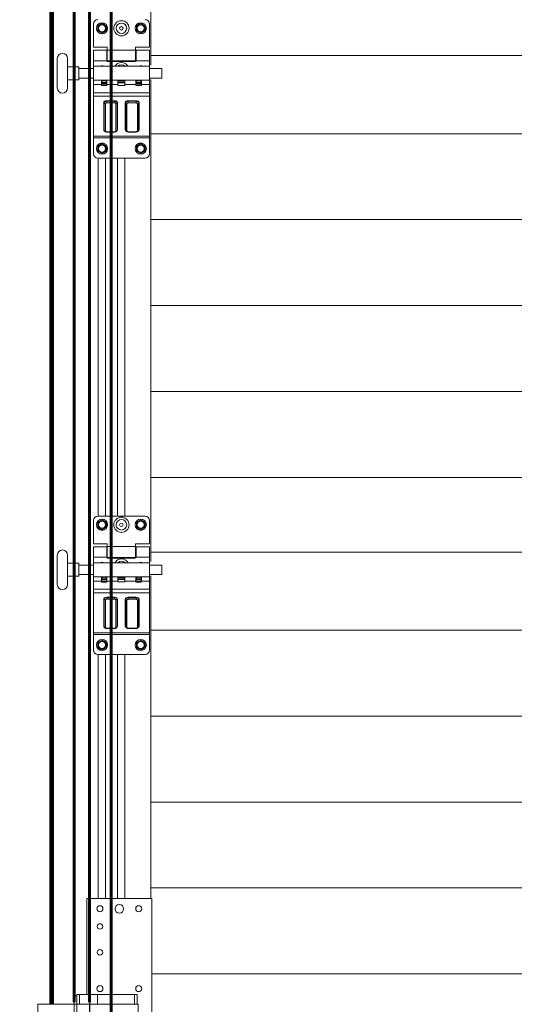
# Model space of a CAD drawing. Units: millimetres. Extents: x 0 to 840, y 0 to 594.
# Drawn here: x 152 to 173, y 390 to 433 of the extents above; entities that cross this region are included whole.
import ezdxf

# ---------------------------------------------------------------- set-up
doc = ezdxf.new("R2010")
doc.units = ezdxf.units.MM
for name, pattern in [('K5LT_BASIC', [0]), ('K5LT_THIN', [0]), ('K5LT_THIN_INCLUDED_TO_HATCHING', [0])]:
    doc.linetypes.add(name, pattern=pattern)
doc.layers.add('Системный слой', color=7, linetype='Continuous')
doc.styles.add('KDIMTEXTSTYLE', font='GOST_AU.SHX', dxfattribs={"width": 0.96, "oblique": 15, "height": 5})
doc.dimstyles.new('KDIMSTYLE (0.03)', dxfattribs={"dimtxt": 5, "dimasz": 1, "dimexe": 2, "dimexo": 0, "dimgap": 1, "dimtad": 1, "dimlfac": 40, "dimtxsty": 'KDIMTEXTSTYLE', "dimsah": 1, "dimcen": 0, "dimdle": 1, "dimadec": 0, "dimazin": 0, "dimtfac": 0.667, "dimtmove": 0, "dimatfit": 3, "dimfxl": 1, "dimtvp": 1, "dimtolj": 1, "dimtzin": 0, "dimarcsym": 0})

# ---------------------------------------------------------------- blocks, each defined once
blk = doc.blocks.new('KDIMARROW_01')
at = {"layer": 'Системный слой'}
blk.add_hatch(color=0, dxfattribs=at).paths.add_polyline_path([(0, 0), (-5, 0.658), (-4.5, 0), (-5, -0.658)])
at = {"layer": 'Системный слой', "color": 0, "linetype": 'K5LT_THIN', "lineweight": 18}
for p, q in [((-4.5, 0), (-5, 0.658)), ((-5, 0.658), (0, 0)), ((0, 0), (-5, -0.658)), ((-5, -0.658), (-4.5, 0)), ((0, 0), (-1, 0))]:
    blk.add_line(p, q, dxfattribs=at)

msp = doc.modelspace()

# ---------------------------------------------------------------- linework, layer by layer
at = {"layer": 'Системный слой', "color": 5, "linetype": 'K5LT_BASIC', "lineweight": 60, "true_color": 0x0000ff}
for p, q in [((153.14574, 389.93578), (153.14574, 565.95034)), ((153.22074, 565.95034), (153.22074, 389.93578)), ((154.15824, 390.02559), (154.15824, 565.95034)), ((154.83324, 390.02559), (154.83324, 565.95034)), ((155.77074, 479.47534), (155.77074, 385.72534))]:
    msp.add_line(p, q, dxfattribs=at)
at = {"layer": 'Системный слой', "color": 7, "linetype": 'K5LT_THIN_INCLUDED_TO_HATCHING', "lineweight": 18}
for p, q in [((157.49682, 430.72146), (157.49682, 451.66521)), ((154.83324, 444.14366), (154.83324, 394.53396)), ((157.49682, 431.13396), (247.83216, 431.13396)), ((153.4298, 429.73126), (153.4298, 431.00361)), ((153.87886, 429.73126), (153.87886, 431.00361)), ((153.87886, 430.6481), (154.21566, 430.6481)), ((154.36535, 430.6481), (154.21566, 430.6481)), ((154.36535, 430.6481), (154.36535, 430.08677)), ((155.00152, 430.57326), (155.00152, 430.68568)), ((154.36535, 430.57326), (155.00152, 430.57326)), ((155.00152, 430.04919), (155.00152, 430.36726)), ((157.43395, 430.57326), (157.43395, 430.16161)), ((157.47171, 430.57326), (157.97657, 430.57326)), ((153.87886, 430.08677), (154.21566, 430.08677)), ((154.36535, 430.08677), (154.21566, 430.08677)), ((154.36535, 430.16161), (155.00152, 430.16161)), ((154.83324, 430.10271), (154.83324, 422.58116)), ((157.47171, 430.16161), (157.97657, 430.16161)), ((157.49682, 409.15903), (157.49682, 430.10271)), ((247.82411, 427.7449), (157.48661, 427.7449)), ((247.82411, 424.01365), (157.48661, 424.01365)), ((247.82411, 420.2824), (157.48661, 420.2824)), ((247.82411, 416.55115), (157.48661, 416.55115)), ((247.82411, 412.8199), (157.48661, 412.8199)), ((153.4298, 408.16883), (153.4298, 409.44117)), ((153.87886, 408.16883), (153.87886, 409.44117)), ((157.49682, 409.57153), (247.83216, 409.57153)), ((153.87886, 409.08567), (154.21566, 409.08567)), ((154.36535, 409.08567), (154.21566, 409.08567)), ((154.36535, 409.08567), (154.36535, 408.52434)), ((154.36535, 409.01082), (155.00152, 409.01082)), ((155.00152, 409.01082), (155.00152, 409.12325)), ((155.00152, 408.48675), (155.00152, 408.80482)), ((157.43395, 409.01082), (157.43395, 408.59918)), ((157.47171, 409.01082), (157.97657, 409.01082)), ((153.87886, 408.52434), (154.21566, 408.52434)), ((154.36535, 408.52434), (154.21566, 408.52434)), ((154.36535, 408.59918), (155.00152, 408.59918)), ((154.83324, 408.54028), (154.83324, 401.01873)), ((157.47171, 408.59918), (157.97657, 408.59918)), ((157.49682, 394.53396), (157.49682, 408.54028)), ((247.86053, 406.18233), (157.52303, 406.18233)), ((247.86053, 402.45108), (157.52303, 402.45108)), ((247.86053, 398.71983), (157.52303, 398.71983)), ((247.86053, 394.98858), (157.52303, 394.98858)), ((154.72074, 394.53396), (154.72074, 390.36703)), ((157.53324, 394.53396), (154.72074, 394.53396)), ((154.83324, 390.36703), (154.83324, 394.53396)), ((157.53324, 388.82982), (157.53324, 394.53396)), ((247.86053, 391.25733), (157.52303, 391.25733)), ((154.16574, 390.30267), (154.27824, 390.30267)), ((154.16574, 389.93578), (154.16574, 390.30267)), ((156.90324, 390.36703), (154.27824, 390.36703)), ((154.27824, 390.36703), (154.27824, 389.93578)), ((154.27824, 389.93578), (154.27824, 390.30267)), ((154.39074, 389.93578), (154.39074, 390.36703)), ((155.17824, 389.93578), (155.17824, 390.36703)), ((156.79074, 389.93578), (156.79074, 390.36703)), ((156.90324, 389.93578), (156.90324, 390.36703)), ((156.94074, 389.93578), (152.59074, 389.93578)), ((152.59074, 389.93578), (152.59074, 388.99828)), ((154.16574, 388.06078), (154.16574, 389.93578)), ((154.27824, 388.06078), (154.27824, 389.93578)), ((156.94074, 388.99828), (156.94074, 389.93578))]:
    msp.add_line(p, q, dxfattribs=at)
at = {"layer": 'Системный слой', "color": 7, "linetype": 'K5LT_THIN', "lineweight": 18}
for p, q in [((155.00152, 432.50984), (155.00152, 431.49945)), ((155.18863, 432.43076), (155.37574, 432.53879)), ((155.18863, 432.43076), (155.18863, 432.21471)), ((155.56285, 432.43076), (155.37574, 432.53879)), ((155.56285, 432.21471), (155.56285, 432.43076)), ((156.87262, 432.43076), (157.05973, 432.53879)), ((156.87262, 432.43076), (156.87262, 432.21471)), ((157.24684, 432.43076), (157.05973, 432.53879)), ((157.24684, 432.21471), (157.24684, 432.43076)), ((157.43395, 431.49945), (157.43395, 432.50984)), ((155.18863, 432.21471), (155.37574, 432.10668)), ((155.37574, 432.10668), (155.56285, 432.21471)), ((156.87262, 432.21471), (157.05973, 432.10668)), ((157.05973, 432.10668), (157.24684, 432.21471)), ((155.00152, 431.49945), (155.60027, 431.49945)), ((155.60027, 431.49945), (155.60027, 431.37409)), ((156.8352, 431.49945), (157.43395, 431.49945)), ((156.8352, 431.37409), (156.8352, 431.49945)), ((155.00152, 430.91567), (155.00152, 431.36473)), ((155.58156, 431.36473), (155.00152, 431.36473)), ((155.58156, 431.36473), (155.58156, 430.91567)), ((155.60027, 431.27118), (155.58156, 431.27118)), ((155.60027, 430.90631), (155.60027, 431.37409)), ((156.8352, 431.37409), (155.60027, 431.37409)), ((156.8352, 431.37409), (156.8352, 430.90631)), ((156.85391, 431.27118), (156.8352, 431.27118)), ((157.43395, 431.36473), (156.85391, 431.36473)), ((156.85391, 430.91567), (156.85391, 431.36473)), ((157.43395, 430.91567), (157.43395, 431.36473)), ((155.58156, 430.91567), (155.00152, 430.91567)), ((155.00152, 430.67242), (155.00152, 430.91567)), ((157.43395, 430.67242), (155.00152, 430.67242)), ((155.00152, 430.67242), (155.00152, 430.06245)), ((155.60027, 431.00922), (155.58156, 431.00922)), ((156.8352, 430.90631), (155.60027, 430.90631)), ((155.61898, 430.87824), (156.81649, 430.87824)), ((156.85391, 431.00922), (156.8352, 431.00922)), ((157.43395, 430.91567), (156.85391, 430.91567)), ((157.43395, 430.67242), (157.43395, 430.91567)), ((157.43395, 430.67242), (157.43395, 430.06245)), ((157.97657, 430.57326), (157.97657, 430.16161)), ((155.00152, 429.87534), (155.00152, 430.06245)), ((155.34767, 430.06245), (155.00152, 430.06245)), ((157.43395, 430.06245), (155.00152, 430.06245)), ((155.00152, 429.52259), (155.00152, 429.87534)), ((155.34767, 429.87534), (155.00152, 429.87534)), ((155.34767, 430.06245), (155.34767, 429.87534)), ((155.35703, 429.96889), (155.34767, 429.96889)), ((155.34767, 429.96889), (155.59092, 429.96889)), ((155.34767, 429.93147), (155.59092, 429.93147)), ((155.34767, 429.87534), (155.34767, 429.85486)), ((155.35703, 430.04373), (155.35703, 430.06245)), ((155.35703, 430.02502), (155.35703, 430.04373)), ((155.35703, 430.04373), (155.46929, 430.04373)), ((155.35703, 429.96889), (155.35703, 430.02502)), ((155.36638, 429.83615), (155.57221, 429.83615)), ((155.46929, 430.04373), (155.54868, 430.04373)), ((155.54868, 430.04373), (155.58156, 430.04373)), ((155.58156, 430.04373), (155.58156, 430.06245)), ((155.58156, 430.04373), (155.58156, 430.02502)), ((155.58156, 429.96889), (155.58156, 430.02502)), ((156.06805, 430.06245), (155.59092, 430.06245)), ((155.59092, 429.87534), (155.59092, 430.06245)), ((156.06805, 429.87534), (155.59092, 429.87534)), ((155.59092, 429.85486), (155.59092, 429.87534)), ((156.06805, 430.04918), (156.06805, 430.06245)), ((156.36742, 430.04918), (156.06805, 430.04918)), ((156.06805, 429.9966), (156.06805, 430.04918)), ((156.06805, 429.95018), (156.06805, 429.9966)), ((156.36742, 429.9966), (156.06805, 429.9966)), ((156.36742, 429.95018), (156.06805, 429.95018)), ((156.06805, 429.95018), (156.06805, 429.87534)), ((156.06805, 429.87534), (156.06805, 429.86309)), ((156.08676, 429.84438), (156.34871, 429.84438)), ((156.84455, 430.06245), (156.36742, 430.06245)), ((156.36742, 430.04918), (156.36742, 430.06245)), ((156.36742, 429.9966), (156.36742, 430.04918)), ((156.36742, 429.95018), (156.36742, 429.9966)), ((156.36742, 429.87534), (156.36742, 429.95018)), ((156.84455, 429.87534), (156.36742, 429.87534)), ((156.36742, 429.86309), (156.36742, 429.87534)), ((156.84455, 430.06245), (156.84455, 429.87534)), ((156.84455, 429.96889), (157.0878, 429.96889)), ((156.84455, 429.93147), (157.0878, 429.93147)), ((156.84455, 429.87534), (156.84455, 429.85486)), ((156.85391, 430.04373), (156.85391, 430.06245)), ((156.85391, 430.02502), (156.85391, 430.04373)), ((156.85391, 430.04373), (156.96617, 430.04373)), ((156.85391, 429.96889), (156.85391, 430.02502)), ((156.86326, 429.83615), (157.06909, 429.83615)), ((156.96617, 430.04373), (157.04556, 430.04373)), ((157.04556, 430.04373), (157.07844, 430.04373)), ((157.07844, 430.04373), (157.07844, 430.06245)), ((157.07844, 430.04373), (157.07844, 430.02502)), ((157.07844, 429.96889), (157.07844, 430.02502)), ((157.43395, 430.06245), (157.0878, 430.06245)), ((157.0878, 429.87534), (157.0878, 430.06245)), ((157.43395, 429.87534), (157.0878, 429.87534)), ((157.0878, 429.85486), (157.0878, 429.87534)), ((157.43395, 429.87534), (157.43395, 430.06245)), ((157.43395, 429.52259), (157.43395, 429.87534)), ((155.00152, 429.37121), (155.00152, 429.52259)), ((157.43395, 429.52259), (155.00152, 429.52259)), ((155.00152, 427.63363), (155.00152, 429.37121)), ((157.43395, 429.37121), (155.00152, 429.37121)), ((157.43395, 429.37121), (157.43395, 429.52259)), ((157.43395, 427.63363), (157.43395, 429.37121)), ((155.45058, 429.09626), (155.45058, 427.90847)), ((155.4687, 427.89712), (155.4687, 429.08491)), ((155.52305, 427.86306), (155.52305, 429.05085)), ((155.58156, 429.17325), (155.58156, 429.15125)), ((155.91836, 429.17325), (155.58156, 429.17325)), ((155.58156, 429.15125), (155.91836, 429.15125)), ((155.58156, 429.15125), (155.58156, 429.08524)), ((155.58156, 429.08524), (155.91836, 429.08524)), ((155.91836, 429.17325), (155.91836, 429.15125)), ((155.91836, 429.15125), (155.91836, 429.08524)), ((155.97687, 429.05085), (155.97687, 427.86306)), ((156.03122, 429.08491), (156.03122, 427.89712)), ((156.04934, 427.90847), (156.04934, 429.09626)), ((156.38613, 429.09626), (156.38613, 427.90847)), ((156.40425, 427.89712), (156.40425, 429.08491)), ((156.4586, 427.86306), (156.4586, 429.05085)), ((156.51711, 429.17325), (156.51711, 429.15125)), ((156.85391, 429.17325), (156.51711, 429.17325)), ((156.51711, 429.15125), (156.51711, 429.08524)), ((156.51711, 429.15125), (156.85391, 429.15125)), ((156.51711, 429.08524), (156.85391, 429.08524)), ((156.85391, 429.17325), (156.85391, 429.15125)), ((156.85391, 429.15125), (156.85391, 429.08524)), ((156.91242, 429.05085), (156.91242, 427.86306)), ((156.96677, 429.08491), (156.96677, 427.89712)), ((156.98489, 427.90847), (156.98489, 429.09626)), ((155.00152, 427.55794), (155.00152, 427.63363)), ((157.43395, 427.63363), (155.00152, 427.63363)), ((155.91836, 427.82867), (155.58156, 427.82867)), ((155.58156, 427.81795), (155.58156, 427.82867)), ((155.91836, 427.81795), (155.58156, 427.81795)), ((155.91836, 427.81795), (155.91836, 427.82867)), ((156.85391, 427.82867), (156.51711, 427.82867)), ((156.51711, 427.81795), (156.51711, 427.82867)), ((156.85391, 427.81795), (156.51711, 427.81795)), ((156.85391, 427.81795), (156.85391, 427.82867)), ((157.43395, 427.55794), (157.43395, 427.63363)), ((155.00152, 426.87409), (155.00152, 427.55794)), ((157.43395, 427.55794), (155.00152, 427.55794)), ((155.18863, 427.20665), (155.37574, 427.31468)), ((155.18863, 427.20665), (155.18863, 426.99059)), ((155.56285, 427.20665), (155.37574, 427.31468)), ((155.56285, 426.99059), (155.56285, 427.20665)), ((156.87262, 427.20665), (157.05973, 427.31468)), ((156.87262, 427.20665), (156.87262, 426.99059)), ((157.24684, 427.20665), (157.05973, 427.31468)), ((157.24684, 426.99059), (157.24684, 427.20665)), ((157.43395, 426.87409), (157.43395, 427.55794)), ((155.18863, 426.99059), (155.37574, 426.88257)), ((155.37574, 426.88257), (155.56285, 426.99059)), ((156.87262, 426.99059), (157.05973, 426.88257)), ((157.05973, 426.88257), (157.24684, 426.99059)), ((157.24684, 426.68698), (155.18863, 426.68698)), ((155.21342, 426.69025), (155.21342, 411.13452)), ((155.52897, 426.69025), (155.52897, 411.13452)), ((156.04889, 426.69025), (156.04889, 411.13452)), ((156.36444, 426.69025), (156.36444, 411.13452)), ((155.00152, 410.94741), (155.00152, 409.93702)), ((157.24684, 411.13452), (155.18863, 411.13452)), ((155.18863, 410.86833), (155.37574, 410.97636)), ((155.56285, 410.86833), (155.37574, 410.97636)), ((156.87262, 410.86833), (157.05973, 410.97636)), ((157.24684, 410.86833), (157.05973, 410.97636)), ((157.43395, 409.93702), (157.43395, 410.94741)), ((155.18863, 410.86833), (155.18863, 410.65227)), ((155.18863, 410.65227), (155.37574, 410.54424)), ((155.37574, 410.54424), (155.56285, 410.65227)), ((155.56285, 410.65227), (155.56285, 410.86833)), ((156.87262, 410.86833), (156.87262, 410.65227)), ((156.87262, 410.65227), (157.05973, 410.54424)), ((157.05973, 410.54424), (157.24684, 410.65227)), ((157.24684, 410.65227), (157.24684, 410.86833)), ((155.00152, 409.93702), (155.60027, 409.93702)), ((155.00152, 409.35323), (155.00152, 409.8023)), ((155.58156, 409.8023), (155.00152, 409.8023)), ((155.58156, 409.8023), (155.58156, 409.35323)), ((155.60027, 409.70874), (155.58156, 409.70874)), ((155.60027, 409.93702), (155.60027, 409.81165)), ((155.60027, 409.34388), (155.60027, 409.81165)), ((156.8352, 409.81165), (155.60027, 409.81165)), ((156.8352, 409.93702), (157.43395, 409.93702)), ((156.8352, 409.81165), (156.8352, 409.93702)), ((156.8352, 409.81165), (156.8352, 409.34388)), ((156.85391, 409.70874), (156.8352, 409.70874)), ((157.43395, 409.8023), (156.85391, 409.8023)), ((156.85391, 409.35323), (156.85391, 409.8023)), ((157.43395, 409.35323), (157.43395, 409.8023)), ((155.58156, 409.35323), (155.00152, 409.35323)), ((155.00152, 409.10999), (155.00152, 409.35323)), ((155.60027, 409.44679), (155.58156, 409.44679)), ((156.8352, 409.34388), (155.60027, 409.34388)), ((155.61898, 409.31581), (156.81649, 409.31581)), ((156.85391, 409.44679), (156.8352, 409.44679)), ((157.43395, 409.35323), (156.85391, 409.35323)), ((157.43395, 409.10999), (157.43395, 409.35323)), ((157.43395, 409.10999), (155.00152, 409.10999)), ((155.00152, 409.10999), (155.00152, 408.50001)), ((157.43395, 409.10999), (157.43395, 408.50001)), ((157.97657, 409.01082), (157.97657, 408.59918)), ((155.00152, 408.3129), (155.00152, 408.50001)), ((155.34767, 408.50001), (155.00152, 408.50001)), ((157.43395, 408.50001), (155.00152, 408.50001)), ((155.34767, 408.50001), (155.34767, 408.3129)), ((155.35703, 408.40646), (155.34767, 408.40646)), ((155.34767, 408.40646), (155.59092, 408.40646)), ((155.35703, 408.4813), (155.35703, 408.50001)), ((155.35703, 408.46259), (155.35703, 408.4813)), ((155.35703, 408.4813), (155.46929, 408.4813)), ((155.35703, 408.40646), (155.35703, 408.46259)), ((155.46929, 408.4813), (155.54868, 408.4813)), ((155.54868, 408.4813), (155.58156, 408.4813)), ((155.58156, 408.4813), (155.58156, 408.50001)), ((155.58156, 408.4813), (155.58156, 408.46259)), ((155.58156, 408.40646), (155.58156, 408.46259)), ((156.06805, 408.50001), (155.59092, 408.50001)), ((155.59092, 408.3129), (155.59092, 408.50001)), ((156.06805, 408.48675), (156.06805, 408.50001)), ((156.36742, 408.48675), (156.06805, 408.48675)), ((156.06805, 408.43417), (156.06805, 408.48675)), ((156.06805, 408.38775), (156.06805, 408.43417)), ((156.36742, 408.43417), (156.06805, 408.43417)), ((156.36742, 408.38775), (156.06805, 408.38775)), ((156.06805, 408.38775), (156.06805, 408.3129)), ((156.84455, 408.50001), (156.36742, 408.50001)), ((156.36742, 408.48675), (156.36742, 408.50001)), ((156.36742, 408.43417), (156.36742, 408.48675)), ((156.36742, 408.38775), (156.36742, 408.43417)), ((156.36742, 408.3129), (156.36742, 408.38775)), ((156.84455, 408.50001), (156.84455, 408.3129)), ((156.84455, 408.40646), (157.0878, 408.40646)), ((156.85391, 408.4813), (156.85391, 408.50001)), ((156.85391, 408.46259), (156.85391, 408.4813)), ((156.85391, 408.4813), (156.96617, 408.4813)), ((156.85391, 408.40646), (156.85391, 408.46259)), ((156.96617, 408.4813), (157.04556, 408.4813)), ((157.04556, 408.4813), (157.07844, 408.4813)), ((157.07844, 408.4813), (157.07844, 408.50001)), ((157.07844, 408.4813), (157.07844, 408.46259)), ((157.07844, 408.40646), (157.07844, 408.46259)), ((157.43395, 408.50001), (157.0878, 408.50001)), ((157.0878, 408.3129), (157.0878, 408.50001)), ((157.43395, 408.3129), (157.43395, 408.50001)), ((155.00152, 407.96015), (155.00152, 408.3129)), ((155.34767, 408.3129), (155.00152, 408.3129)), ((155.00152, 407.80878), (155.00152, 407.96015)), ((157.43395, 407.96015), (155.00152, 407.96015)), ((155.34767, 408.36903), (155.59092, 408.36903)), ((155.34767, 408.3129), (155.34767, 408.29242)), ((155.36638, 408.27371), (155.57221, 408.27371)), ((156.06805, 408.3129), (155.59092, 408.3129)), ((155.59092, 408.29242), (155.59092, 408.3129)), ((156.06805, 408.3129), (156.06805, 408.30066)), ((156.08676, 408.28195), (156.34871, 408.28195)), ((156.84455, 408.3129), (156.36742, 408.3129)), ((156.36742, 408.30066), (156.36742, 408.3129)), ((156.84455, 408.36903), (157.0878, 408.36903)), ((156.84455, 408.3129), (156.84455, 408.29242)), ((156.86326, 408.27371), (157.06909, 408.27371)), ((157.43395, 408.3129), (157.0878, 408.3129)), ((157.0878, 408.29242), (157.0878, 408.3129)), ((157.43395, 407.96015), (157.43395, 408.3129)), ((157.43395, 407.80878), (157.43395, 407.96015)), ((155.00152, 406.0712), (155.00152, 407.80878)), ((157.43395, 407.80878), (155.00152, 407.80878)), ((155.45058, 407.53383), (155.45058, 406.34604)), ((155.4687, 406.33469), (155.4687, 407.52248)), ((155.58156, 407.61081), (155.58156, 407.58881)), ((155.91836, 407.61081), (155.58156, 407.61081)), ((155.58156, 407.58881), (155.91836, 407.58881)), ((155.58156, 407.58881), (155.58156, 407.52281)), ((155.58156, 407.52281), (155.91836, 407.52281)), ((155.91836, 407.61081), (155.91836, 407.58881)), ((155.91836, 407.58881), (155.91836, 407.52281)), ((156.03122, 407.52248), (156.03122, 406.33469)), ((156.04934, 406.34604), (156.04934, 407.53383)), ((156.38613, 407.53383), (156.38613, 406.34604)), ((156.40425, 406.33469), (156.40425, 407.52248)), ((156.51711, 407.61081), (156.51711, 407.58881)), ((156.85391, 407.61081), (156.51711, 407.61081)), ((156.51711, 407.58881), (156.51711, 407.52281)), ((156.51711, 407.58881), (156.85391, 407.58881)), ((156.51711, 407.52281), (156.85391, 407.52281)), ((156.85391, 407.61081), (156.85391, 407.58881)), ((156.85391, 407.58881), (156.85391, 407.52281)), ((156.96677, 407.52248), (156.96677, 406.33469)), ((156.98489, 406.34604), (156.98489, 407.53383)), ((157.43395, 406.0712), (157.43395, 407.80878)), ((155.52305, 406.30063), (155.52305, 407.48842)), ((155.97687, 407.48842), (155.97687, 406.30063)), ((156.4586, 406.30063), (156.4586, 407.48842)), ((156.91242, 407.48842), (156.91242, 406.30063)), ((155.91836, 406.26624), (155.58156, 406.26624)), ((155.58156, 406.25551), (155.58156, 406.26624)), ((155.91836, 406.25551), (155.58156, 406.25551)), ((155.91836, 406.25551), (155.91836, 406.26624)), ((156.85391, 406.26624), (156.51711, 406.26624)), ((156.51711, 406.25551), (156.51711, 406.26624)), ((156.85391, 406.25551), (156.51711, 406.25551)), ((156.85391, 406.25551), (156.85391, 406.26624)), ((155.00152, 405.99551), (155.00152, 406.0712)), ((157.43395, 406.0712), (155.00152, 406.0712)), ((155.00152, 405.31166), (155.00152, 405.99551)), ((157.43395, 405.99551), (155.00152, 405.99551)), ((157.43395, 405.99551), (157.43395, 406.0712)), ((157.43395, 405.31166), (157.43395, 405.99551)), ((155.18863, 405.64422), (155.37574, 405.75224)), ((155.18863, 405.64422), (155.18863, 405.42816)), ((155.18863, 405.42816), (155.37574, 405.32013)), ((155.56285, 405.64422), (155.37574, 405.75224)), ((155.37574, 405.32013), (155.56285, 405.42816)), ((155.56285, 405.42816), (155.56285, 405.64422)), ((156.87262, 405.64422), (157.05973, 405.75224)), ((156.87262, 405.64422), (156.87262, 405.42816)), ((156.87262, 405.42816), (157.05973, 405.32013)), ((157.24684, 405.64422), (157.05973, 405.75224)), ((157.05973, 405.32013), (157.24684, 405.42816)), ((157.24684, 405.42816), (157.24684, 405.64422)), ((157.24684, 405.12455), (155.18863, 405.12455)), ((155.21342, 405.12781), (155.21342, 394.53396)), ((155.52897, 405.12781), (155.52897, 394.53396)), ((156.04889, 405.12781), (156.04889, 394.53396)), ((156.36444, 405.12781), (156.36444, 394.53396))]:
    msp.add_line(p, q, dxfattribs=at)
for centre, radius in [((155.37574, 432.32273), 0.24324), ((155.37574, 432.32273), 0.24324), ((155.37574, 432.32273), 0.16653), ((155.37574, 432.32273), 0.15904), ((155.37574, 432.32273), 0.15403), ((156.21773, 432.32273), 0.33009), ((156.21773, 432.32273), 0.22856), ((156.21773, 432.32273), 0.07628), ((157.05973, 432.32273), 0.24324), ((157.05973, 432.32273), 0.24324), ((157.05973, 432.32273), 0.16653), ((157.05973, 432.32273), 0.15904), ((157.05973, 432.32273), 0.15403), ((155.37574, 427.09862), 0.24324), ((155.37574, 427.09862), 0.24324), ((155.37574, 427.09862), 0.16653), ((155.37574, 427.09862), 0.15904), ((155.37574, 427.09862), 0.15403), ((157.05973, 427.09862), 0.24324), ((157.05973, 427.09862), 0.24324), ((157.05973, 427.09862), 0.16653), ((157.05973, 427.09862), 0.15904), ((157.05973, 427.09862), 0.15403), ((155.37574, 410.7603), 0.24324), ((155.37574, 410.7603), 0.24324), ((156.21773, 410.7603), 0.33009), ((156.21773, 410.7603), 0.22856), ((157.05973, 410.7603), 0.24324), ((157.05973, 410.7603), 0.24324), ((155.37574, 410.7603), 0.16653), ((155.37574, 410.7603), 0.15904), ((155.37574, 410.7603), 0.15403), ((156.21773, 410.7603), 0.07628), ((157.05973, 410.7603), 0.16653), ((157.05973, 410.7603), 0.15904), ((157.05973, 410.7603), 0.15403), ((155.37574, 405.53619), 0.24324), ((155.37574, 405.53619), 0.24324), ((155.37574, 405.53619), 0.16653), ((155.37574, 405.53619), 0.15904), ((155.37574, 405.53619), 0.15403), ((157.05973, 405.53619), 0.24324), ((157.05973, 405.53619), 0.24324), ((157.05973, 405.53619), 0.16653), ((157.05973, 405.53619), 0.15904), ((157.05973, 405.53619), 0.15403)]:
    msp.add_circle(centre, radius, dxfattribs=at)
at = {"layer": 'Системный слой', "color": 7, "linetype": 'K5LT_THIN_INCLUDED_TO_HATCHING', "lineweight": 18}
for centre, radius in [((156.12699, 394.08396), 0.1875), ((155.28324, 394.08396), 0.13125), ((156.97074, 394.08396), 0.13125), ((155.28324, 393.31521), 0.12), ((155.28324, 392.19021), 0.12), ((155.28324, 390.61521), 0.13125), ((156.97074, 390.61521), 0.13125)]:
    msp.add_circle(centre, radius, dxfattribs=at)
at = {"layer": 'Системный слой', "color": 7, "linetype": 'K5LT_THIN', "lineweight": 18}
for centre, radius, start, end in [((155.18863, 432.50984), 0.18711, 90, 180), ((157.24684, 432.50984), 0.18711, 0, 90), ((155.37574, 430.50552), 0.18711, 63.125652, 116.874348), ((155.61898, 430.91567), 0.03742, 180, 270), ((156.21773, 430.50972), 0.33009, 29.531195, 150.468805), ((156.21773, 430.50972), 0.22856, 45.384099, 134.615901), ((156.81649, 430.91567), 0.03742, 270, 0), ((157.05973, 430.50552), 0.18711, 63.125652, 116.874348), ((155.49942, 430.44577), 0.58244, 254.897946, 267.035104), ((155.36638, 429.85486), 0.01871, 180, 270), ((155.43917, 430.44577), 0.58244, 272.964896, 285.102054), ((155.57221, 429.85486), 0.01871, 270, 0), ((156.08676, 429.86309), 0.01871, 180, 270), ((156.34871, 429.86309), 0.01871, 270, 0), ((156.9963, 430.44577), 0.58244, 254.897946, 267.035104), ((156.86326, 429.85486), 0.01871, 180, 270), ((156.93605, 430.44577), 0.58244, 272.964896, 285.102054), ((157.06909, 429.85486), 0.01871, 270, 0), ((155.18863, 426.87409), 0.18711, 180, 270), ((157.24684, 426.87409), 0.18711, 270, 0), ((155.18863, 410.94741), 0.18711, 90, 180), ((157.24684, 410.94741), 0.18711, 0, 90), ((155.61898, 409.35323), 0.03742, 180, 270), ((156.21773, 408.94729), 0.33009, 29.531195, 150.468805), ((156.81649, 409.35323), 0.03742, 270, 0), ((155.37574, 408.94309), 0.18711, 63.125652, 116.874348), ((156.21773, 408.94729), 0.22856, 45.384099, 134.615901), ((157.05973, 408.94309), 0.18711, 63.125652, 116.874348), ((155.49942, 408.88333), 0.58244, 254.897946, 267.035104), ((155.36638, 408.29242), 0.01871, 180, 270), ((155.43917, 408.88333), 0.58244, 272.964896, 285.102054), ((155.57221, 408.29242), 0.01871, 270, 0), ((156.08676, 408.30066), 0.01871, 180, 270), ((156.34871, 408.30066), 0.01871, 270, 0), ((156.9963, 408.88333), 0.58244, 254.897946, 267.035104), ((156.86326, 408.29242), 0.01871, 180, 270), ((156.93605, 408.88333), 0.58244, 272.964896, 285.102054), ((157.06909, 408.29242), 0.01871, 270, 0), ((155.18863, 405.31166), 0.18711, 180, 270), ((157.24684, 405.31166), 0.18711, 270, 0)]:
    msp.add_arc(centre, radius, start, end, dxfattribs=at)
at = {"layer": 'Системный слой', "color": 7, "linetype": 'K5LT_THIN_INCLUDED_TO_HATCHING', "lineweight": 18}
for centre, start, end in [((153.65433, 431.00361), 0, 180), ((153.65433, 431.00361), 0, 180), ((153.65433, 429.73126), 180, 0), ((153.65433, 409.44117), 0, 180), ((153.65433, 409.44117), 0, 180), ((153.65433, 408.16883), 180, 0)]:
    msp.add_arc(centre, 0.22453, start, end, dxfattribs=at)
at = {"layer": 'Системный слой', "color": 7, "linetype": 'K5LT_THIN', "lineweight": 18}
for centre, major_axis, ratio, start_param, end_param in [((155.58156, 429.09626), (-0.13098, 0), 0.58778525, 4.71238898, 6.28318531), ((155.45058, 429.08112), (-0.01871, 0), 0.80901699, 3.39427291, 4.71238898), ((155.58156, 429.08491), (-0.11286, 0), 0.58778525, 4.71238898, 6.28318531), ((155.52305, 429.09626), (-0.05613, 0), 0.80901699, 0.25268026, 1.57079633), ((155.58156, 429.05085), (-0.05851, 0), 0.58778525, 4.71238898, 6.28318531), ((155.91836, 429.09626), (-0.13098, 0), 0.58778525, 3.14159265, 4.71238898), ((155.91836, 429.08491), (-0.11286, 0), 0.58778525, 3.14159265, 4.71238898), ((155.91836, 429.05085), (-0.05851, 0), 0.58778525, 3.14159265, 4.71238898), ((155.97687, 429.09626), (0.05613, 0), 0.80901699, 4.71238898, 6.03050505), ((156.04934, 429.08112), (-0.01871, 0), 0.80901699, 4.71238898, 6.03050505), ((156.51711, 429.09626), (-0.13098, 0), 0.58778525, 4.71238898, 6.28318531), ((156.38613, 429.08112), (-0.01871, 0), 0.80901699, 3.39427291, 4.71238898), ((156.51711, 429.08491), (-0.11286, 0), 0.58778525, 4.71238898, 6.28318531), ((156.4586, 429.09626), (-0.05613, 0), 0.80901699, 0.25268026, 1.57079633), ((156.51711, 429.05085), (-0.05851, 0), 0.58778525, 4.71238898, 6.28318531), ((156.85391, 429.09626), (-0.13098, 0), 0.58778525, 3.14159265, 4.71238898), ((156.85391, 429.08491), (-0.11286, 0), 0.58778525, 3.14159265, 4.71238898), ((156.85391, 429.05085), (-0.05851, 0), 0.58778525, 3.14159265, 4.71238898), ((156.91242, 429.09626), (0.05613, 0), 0.80901699, 4.71238898, 6.03050505), ((156.98489, 429.08112), (-0.01871, 0), 0.80901699, 4.71238898, 6.03050505), ((155.45058, 427.89334), (-0.01871, 0), 0.80901699, 3.39427291, 4.71238898), ((155.58156, 427.90847), (0.13098, 0), 0.58778525, 3.14159265, 3.9247715), ((155.52305, 427.90847), (-0.05613, 0), 0.80901699, 0.25268026, 1.57079633), ((155.58156, 427.89712), (0.11286, 0), 0.58778525, 3.14159265, 3.33030318), ((155.58156, 427.86306), (0.05851, 0), 0.58778525, 3.14159265, 4.71238898), ((155.91836, 427.86306), (0.05851, 0), 0.58778525, 4.71238898, 6.28318531), ((155.97687, 427.90847), (0.05613, 0), 0.80901699, 4.71238898, 6.03050505), ((155.91836, 427.90847), (0.13098, 0), 0.58778525, 5.50000646, 6.28318531), ((155.91836, 427.89712), (0.11286, 0), 0.58778525, 6.09447478, 6.28318531), ((156.04934, 427.89334), (-0.01871, 0), 0.80901699, 4.71238898, 6.03050505), ((156.38613, 427.89334), (-0.01871, 0), 0.80901699, 3.39427291, 4.71238898), ((156.51711, 427.90847), (0.13098, 0), 0.58778525, 3.14159265, 3.9247715), ((156.4586, 427.90847), (-0.05613, 0), 0.80901699, 0.25268026, 1.57079633), ((156.51711, 427.89712), (0.11286, 0), 0.58778525, 3.14159265, 3.33030318), ((156.51711, 427.86306), (0.05851, 0), 0.58778525, 3.14159265, 4.71238898), ((156.85391, 427.86306), (0.05851, 0), 0.58778525, 4.71238898, 6.28318531), ((156.91242, 427.90847), (0.05613, 0), 0.80901699, 4.71238898, 6.03050505), ((156.85391, 427.90847), (0.13098, 0), 0.58778525, 5.50000646, 6.28318531), ((156.85391, 427.89712), (0.11286, 0), 0.58778525, 6.09447478, 6.28318531), ((156.98489, 427.89334), (-0.01871, 0), 0.80901699, 4.71238898, 6.03050505), ((155.58156, 407.53383), (-0.13098, 0), 0.58778525, 4.71238898, 6.28318531), ((155.45058, 407.51869), (-0.01871, 0), 0.80901699, 3.39427291, 4.71238898), ((155.58156, 407.52248), (-0.11286, 0), 0.58778525, 4.71238898, 6.28318531), ((155.52305, 407.53383), (-0.05613, 0), 0.80901699, 0.25268026, 1.57079633), ((155.58156, 407.48842), (-0.05851, 0), 0.58778525, 4.71238898, 6.28318531), ((155.91836, 407.53383), (-0.13098, 0), 0.58778525, 3.14159265, 4.71238898), ((155.91836, 407.52248), (-0.11286, 0), 0.58778525, 3.14159265, 4.71238898), ((155.91836, 407.48842), (-0.05851, 0), 0.58778525, 3.14159265, 4.71238898), ((155.97687, 407.53383), (0.05613, 0), 0.80901699, 4.71238898, 6.03050505), ((156.04934, 407.51869), (-0.01871, 0), 0.80901699, 4.71238898, 6.03050505), ((156.51711, 407.53383), (-0.13098, 0), 0.58778525, 4.71238898, 6.28318531), ((156.38613, 407.51869), (-0.01871, 0), 0.80901699, 3.39427291, 4.71238898), ((156.51711, 407.52248), (-0.11286, 0), 0.58778525, 4.71238898, 6.28318531), ((156.4586, 407.53383), (-0.05613, 0), 0.80901699, 0.25268026, 1.57079633), ((156.51711, 407.48842), (-0.05851, 0), 0.58778525, 4.71238898, 6.28318531), ((156.85391, 407.53383), (-0.13098, 0), 0.58778525, 3.14159265, 4.71238898), ((156.85391, 407.52248), (-0.11286, 0), 0.58778525, 3.14159265, 4.71238898), ((156.85391, 407.48842), (-0.05851, 0), 0.58778525, 3.14159265, 4.71238898), ((156.91242, 407.53383), (0.05613, 0), 0.80901699, 4.71238898, 6.03050505), ((156.98489, 407.51869), (-0.01871, 0), 0.80901699, 4.71238898, 6.03050505), ((155.45058, 406.3309), (-0.01871, 0), 0.80901699, 3.39427291, 4.71238898), ((155.58156, 406.34604), (0.13098, 0), 0.58778525, 3.14159265, 3.9247715), ((155.52305, 406.34604), (-0.05613, 0), 0.80901699, 0.25268026, 1.57079633), ((155.58156, 406.33469), (0.11286, 0), 0.58778525, 3.14159265, 3.33030318), ((155.58156, 406.30063), (0.05851, 0), 0.58778525, 3.14159265, 4.71238898), ((155.91836, 406.30063), (0.05851, 0), 0.58778525, 4.71238898, 6.28318531), ((155.97687, 406.34604), (0.05613, 0), 0.80901699, 4.71238898, 6.03050505), ((155.91836, 406.34604), (0.13098, 0), 0.58778525, 5.50000646, 6.28318531), ((155.91836, 406.33469), (0.11286, 0), 0.58778525, 6.09447478, 6.28318531), ((156.04934, 406.3309), (-0.01871, 0), 0.80901699, 4.71238898, 6.03050505), ((156.38613, 406.3309), (-0.01871, 0), 0.80901699, 3.39427291, 4.71238898), ((156.51711, 406.34604), (0.13098, 0), 0.58778525, 3.14159265, 3.9247715), ((156.4586, 406.34604), (-0.05613, 0), 0.80901699, 0.25268026, 1.57079633), ((156.51711, 406.33469), (0.11286, 0), 0.58778525, 3.14159265, 3.33030318), ((156.51711, 406.30063), (0.05851, 0), 0.58778525, 3.14159265, 4.71238898), ((156.85391, 406.30063), (0.05851, 0), 0.58778525, 4.71238898, 6.28318531), ((156.91242, 406.34604), (0.05613, 0), 0.80901699, 4.71238898, 6.03050505), ((156.85391, 406.34604), (0.13098, 0), 0.58778525, 5.50000646, 6.28318531), ((156.85391, 406.33469), (0.11286, 0), 0.58778525, 6.09447478, 6.28318531), ((156.98489, 406.3309), (-0.01871, 0), 0.80901699, 4.71238898, 6.03050505)]:
    msp.add_ellipse(centre, major_axis=major_axis, ratio=ratio, start_param=start_param, end_param=end_param, dxfattribs=at)
for points, knots in [([(155.46929, 430.04373), (155.46448, 430.04373), (155.45503, 430.04349), (155.43851, 430.04224), (155.42162, 430.03999), (155.40734, 430.03736), (155.39443, 430.03466), (155.37863, 430.03097), (155.36502, 430.0273), (155.35703, 430.02502)], [0, 0, 0, 0, 1.26111715, 2.48210691, 4.35437357, 5.73723928, 6.29622599, 7.81793037, 10, 10, 10, 10]), ([(155.58156, 430.02502), (155.57713, 430.02628), (155.56806, 430.02879), (155.55423, 430.03232), (155.53699, 430.03629), (155.51777, 430.03993), (155.49771, 430.04249), (155.48197, 430.04356), (155.47287, 430.04373), (155.46929, 430.04373)], [0, 0, 0, 0, 1.21014079, 2.47228251, 3.74944688, 5.85733911, 7.61076357, 9.06027834, 10, 10, 10, 10]), ([(156.96617, 430.04373), (156.96136, 430.04373), (156.95191, 430.04349), (156.93539, 430.04224), (156.9185, 430.03999), (156.90422, 430.03736), (156.89131, 430.03466), (156.87551, 430.03097), (156.8619, 430.0273), (156.85391, 430.02502)], [0, 0, 0, 0, 1.26111715, 2.48210691, 4.35437357, 5.73723928, 6.29622599, 7.81793037, 10, 10, 10, 10]), ([(157.07844, 430.02502), (157.07401, 430.02628), (157.06494, 430.02879), (157.05111, 430.03232), (157.03387, 430.03629), (157.01465, 430.03993), (156.99459, 430.04249), (156.97885, 430.04356), (156.96975, 430.04373), (156.96617, 430.04373)], [0, 0, 0, 0, 1.21014079, 2.47228251, 3.74944688, 5.85733911, 7.61076357, 9.06027834, 10, 10, 10, 10]), ([(155.58156, 427.81795), (155.574, 427.81795), (155.55919, 427.81903), (155.54148, 427.82298), (155.52837, 427.82755), (155.51939, 427.83151), (155.51095, 427.83608), (155.50308, 427.84124), (155.49564, 427.84719), (155.48895, 427.8537), (155.48306, 427.86073), (155.47803, 427.86821), (155.47383, 427.87618), (155.47165, 427.88177), (155.4707, 427.88468)], [0, 0, 0, 0, 2.35623944, 4.62056275, 5.72945753, 6.82584782, 7.81231336, 8.88429776, 9.94083974, 10.98018661, 12.00060431, 13.00195461, 13.98588669, 15, 15, 15, 15]), ([(155.91836, 427.81795), (155.92591, 427.81795), (155.93713, 427.81877), (155.95154, 427.82144), (155.96178, 427.82415), (155.97155, 427.82755), (155.98069, 427.83158), (155.98927, 427.83625), (155.99725, 427.84155), (156.00466, 427.84752), (156.01131, 427.85406), (156.01715, 427.86112), (156.02213, 427.86862), (156.02621, 427.87647), (156.02832, 427.88192), (156.02922, 427.88468)], [0, 0, 0, 0, 2.51279782, 3.72980865, 4.9281714, 6.11097301, 7.28052204, 8.39479224, 9.53742927, 10.66347028, 11.77106036, 12.8584127, 13.92545102, 14.97400951, 16, 16, 16, 16]), ([(156.51711, 427.81795), (156.50955, 427.81795), (156.49474, 427.81903), (156.47703, 427.82298), (156.46392, 427.82755), (156.45494, 427.83151), (156.4465, 427.83608), (156.43863, 427.84124), (156.43119, 427.84719), (156.4245, 427.8537), (156.41861, 427.86073), (156.41358, 427.86821), (156.40938, 427.87618), (156.4072, 427.88177), (156.40625, 427.88468)], [0, 0, 0, 0, 2.35623944, 4.62056275, 5.72945753, 6.82584782, 7.81231336, 8.88429776, 9.94083974, 10.98018661, 12.00060431, 13.00195461, 13.98588669, 15, 15, 15, 15]), ([(156.85391, 427.81795), (156.86146, 427.81795), (156.87268, 427.81877), (156.88709, 427.82144), (156.89733, 427.82415), (156.9071, 427.82755), (156.91624, 427.83158), (156.92482, 427.83625), (156.9328, 427.84155), (156.94021, 427.84752), (156.94686, 427.85406), (156.9527, 427.86112), (156.95768, 427.86862), (156.96176, 427.87647), (156.96387, 427.88192), (156.96477, 427.88468)], [0, 0, 0, 0, 2.51279782, 3.72980865, 4.9281714, 6.11097301, 7.28052204, 8.39479224, 9.53742927, 10.66347028, 11.77106036, 12.8584127, 13.92545102, 14.97400951, 16, 16, 16, 16]), ([(155.46929, 408.4813), (155.46448, 408.4813), (155.45503, 408.48105), (155.43851, 408.4798), (155.42162, 408.47755), (155.40734, 408.47493), (155.39443, 408.47223), (155.37863, 408.46853), (155.36502, 408.46486), (155.35703, 408.46259)], [0, 0, 0, 0, 1.26111715, 2.48210691, 4.35437357, 5.73723928, 6.29622599, 7.81793037, 10, 10, 10, 10]), ([(155.58156, 408.46259), (155.57713, 408.46385), (155.56806, 408.46636), (155.55423, 408.46989), (155.53699, 408.47385), (155.51777, 408.47749), (155.49771, 408.48006), (155.48197, 408.48112), (155.47287, 408.4813), (155.46929, 408.4813)], [0, 0, 0, 0, 1.21014079, 2.47228251, 3.74944688, 5.85733911, 7.61076357, 9.06027834, 10, 10, 10, 10]), ([(156.96617, 408.4813), (156.96136, 408.4813), (156.95191, 408.48105), (156.93539, 408.4798), (156.9185, 408.47755), (156.90422, 408.47493), (156.89131, 408.47223), (156.87551, 408.46853), (156.8619, 408.46486), (156.85391, 408.46259)], [0, 0, 0, 0, 1.26111715, 2.48210691, 4.35437357, 5.73723928, 6.29622599, 7.81793037, 10, 10, 10, 10]), ([(157.07844, 408.46259), (157.07401, 408.46385), (157.06494, 408.46636), (157.05111, 408.46989), (157.03387, 408.47385), (157.01465, 408.47749), (156.99459, 408.48006), (156.97885, 408.48112), (156.96975, 408.4813), (156.96617, 408.4813)], [0, 0, 0, 0, 1.21014079, 2.47228251, 3.74944688, 5.85733911, 7.61076357, 9.06027834, 10, 10, 10, 10]), ([(155.58156, 406.25551), (155.574, 406.25551), (155.55919, 406.25659), (155.54148, 406.26055), (155.52837, 406.26511), (155.51939, 406.26907), (155.51095, 406.27365), (155.50308, 406.27881), (155.49564, 406.28475), (155.48895, 406.29127), (155.48306, 406.2983), (155.47803, 406.30577), (155.47383, 406.31374), (155.47165, 406.31934), (155.4707, 406.32224)], [0, 0, 0, 0, 2.35623944, 4.62056275, 5.72945753, 6.82584782, 7.81231336, 8.88429776, 9.94083974, 10.98018661, 12.00060431, 13.00195461, 13.98588669, 15, 15, 15, 15]), ([(155.91836, 406.25551), (155.92591, 406.25551), (155.93713, 406.25633), (155.95154, 406.25901), (155.96178, 406.26171), (155.97155, 406.26511), (155.98069, 406.26914), (155.98927, 406.27382), (155.99725, 406.27911), (156.00466, 406.28509), (156.01131, 406.29163), (156.01715, 406.29869), (156.02213, 406.30618), (156.02621, 406.31404), (156.02832, 406.31949), (156.02922, 406.32224)], [0, 0, 0, 0, 2.51279782, 3.72980865, 4.9281714, 6.11097301, 7.28052204, 8.39479224, 9.53742927, 10.66347028, 11.77106036, 12.8584127, 13.92545102, 14.97400951, 16, 16, 16, 16]), ([(156.51711, 406.25551), (156.50955, 406.25551), (156.49474, 406.25659), (156.47703, 406.26055), (156.46392, 406.26511), (156.45494, 406.26907), (156.4465, 406.27365), (156.43863, 406.27881), (156.43119, 406.28475), (156.4245, 406.29127), (156.41861, 406.2983), (156.41358, 406.30577), (156.40938, 406.31374), (156.4072, 406.31934), (156.40625, 406.32224)], [0, 0, 0, 0, 2.35623944, 4.62056275, 5.72945753, 6.82584782, 7.81231336, 8.88429776, 9.94083974, 10.98018661, 12.00060431, 13.00195461, 13.98588669, 15, 15, 15, 15]), ([(156.85391, 406.25551), (156.86146, 406.25551), (156.87268, 406.25633), (156.88709, 406.25901), (156.89733, 406.26171), (156.9071, 406.26511), (156.91624, 406.26914), (156.92482, 406.27382), (156.9328, 406.27911), (156.94021, 406.28509), (156.94686, 406.29163), (156.9527, 406.29869), (156.95768, 406.30618), (156.96176, 406.31404), (156.96387, 406.31949), (156.96477, 406.32224)], [0, 0, 0, 0, 2.51279782, 3.72980865, 4.9281714, 6.11097301, 7.28052204, 8.39479224, 9.53742927, 10.66347028, 11.77106036, 12.8584127, 13.92545102, 14.97400951, 16, 16, 16, 16])]:
    msp.add_open_spline(points, degree=3, knots=knots, dxfattribs=at)

# ---------------------------------------------------------------- dimensions: what is measured, and where the dimension line sits
at = {"layer": 'Системный слой', "color": 7}
msp.add_linear_dim(base=(122.71663, 479.47534), p1=(155.77074, 385.72534), p2=(155.77074, 479.47534), angle=90, location=(122.71663, 432.47534), text='\\H5.0;\\W0.965;\\Q15;\\H5.0;\\W0.965;\\Q15;\\Q15;H', dimstyle='KDIMSTYLE (0.03)', override={"dimexo": 0, "dimblk1": 'KDIMARROW_01', "dimblk2": 'KDIMARROW_01', "dimse1": 0, "dimse2": 0, "dimclrt": 7, "dimtolj": 1}, dxfattribs=at).render()
msp.add_linear_dim(base=(154.83324, 343.52642), p1=(250.49574, 394.98858), p2=(154.83324, 394.73184), location=(202.83324, 343.52642), text='\\H5.0;\\W0.965;\\Q15;\\H5.0;\\W0.965;\\Q15;\\Q15;B+50', dimstyle='KDIMSTYLE (0.03)', override={"dimexo": 0, "dimblk1": 'KDIMARROW_01', "dimblk2": 'KDIMARROW_01', "dimse1": 0, "dimse2": 0, "dimclrt": 7, "dimtolj": 1}, dxfattribs=at).render()

doc.saveas('drawing.dxf')
